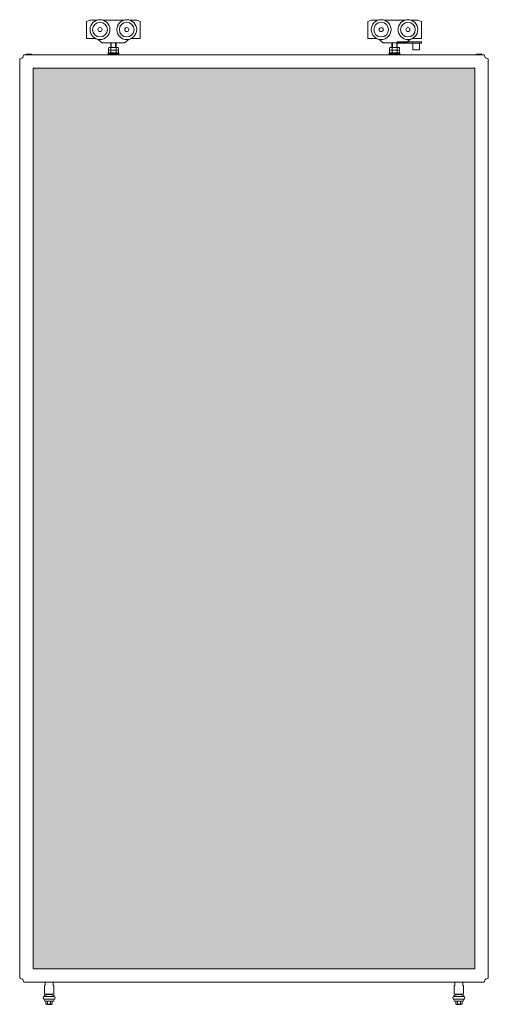
# Model space of a CAD drawing. Extents: x -158 to 2705, y 1196 to 2884.
# Drawn here: x -158 to 542, y 1246 to 2717 of the extents above; entities that cross this region are included whole.
import ezdxf

# ---------------------------------------------------------------- set-up
doc = ezdxf.new("R2010")
doc.units = 0
for name, color, linetype, lineweight in [('HD002_Contour_Thin', 11, 'CONTINUOUS', 20), ('HD005_Dimensions', 4, 'CONTINUOUS', 15), ('HD006_Hatching', 4, 'CONTINUOUS', 20), ('HD007_Fastenings', 11, 'CONTINUOUS', 20), ('HD021_Text_3.5', 2, 'CONTINUOUS', 35)]:
    doc.layers.add(name, color=color, linetype=linetype, lineweight=lineweight)
doc.layers.add('HD099_Viewport', color=6, linetype='CONTINUOUS', lineweight=15, plot=False)

# ---------------------------------------------------------------- blocks, each defined once
blk = doc.blocks.new('HD loopwagen VA')
at = {"layer": 'HD002_Contour_Thin'}
for p, q in [((-40, 31.5), (-35, 33.5)), ((-40, 6.5), (-40, 31.5)), ((-35, 33.5), (-24.8, 33.5)), ((-15.2, 33.5), (15.2, 33.5)), ((24.8, 33.5), (35, 33.5)), ((35, 33.5), (40, 31.5)), ((40, 31.5), (40, 6.5)), ((-27.1, 6.5), (-40, 6.5)), ((-16.8, 0), (-23.7, 5.2)), ((16.8, 0), (-16.8, 0)), ((23.7, 5.2), (16.8, 0)), ((40, 6.5), (27.1, 6.5))]:
    blk.add_line(p, q, dxfattribs=at)
for centre, radius in [((-20, 19.5), 14.8), ((-20, 19.5), 11), ((20, 19.5), 14.8), ((20, 19.5), 11), ((-20, 19.5), 3), ((20, 19.5), 3)]:
    blk.add_circle(centre, radius, dxfattribs=at)
blk = doc.blocks.new('HD washer M8 DIN 125A za')
at = {"layer": 'HD007_Fastenings', "color": 9}
for p, q in [((-8, 1.6), (8, 1.6)), ((-8, 0), (-8, 1.6)), ((8, 0), (-8, 0)), ((8, 1.6), (8, 0))]:
    blk.add_line(p, q, dxfattribs=at)
blk = doc.blocks.new('HD low nuts M8 DIN 439B za')
at = {"layer": 'HD007_Fastenings', "color": 9}
for p, q in [((-7.5, 3.4), (-7.5, 0.7)), ((-5.6, 4), (5.6, 4)), ((-5.6, 0), (5.6, 0)), ((-3.8, 0.7), (-3.8, 3.4)), ((3.8, 3.4), (3.8, 0.7)), ((4, 4), (4, 4)), ((7.5, 0.7), (7.5, 3.4))]:
    blk.add_line(p, q, dxfattribs=at)
for centre, radius, start, end in [((-5.6, 1), 3.03, 90, 128.2132), ((-5.6, 3), 3.03, 231.7868, 270), ((-5.6, 1), 3.03, 51.7868, 90), ((-5.6, 3), 3.03, 270, 308.2132), ((0, -7.2), 11.2, 70.3471, 109.6529), ((0, 11.2), 11.2, 250.3471, 289.6529), ((5.6, 1), 3.03, 90, 128.2132), ((5.6, 3), 3.03, 231.7868, 270), ((5.6, 1), 3.03, 51.7868, 90), ((5.6, 3), 3.03, 270, 308.2132)]:
    blk.add_arc(centre, radius, start, end, dxfattribs=at)
blk = doc.blocks.new('hd runner brake')
at = {"layer": 'HD007_Fastenings'}
for p, q in [((40, -5), (4, -5)), ((4, -5), (4, -7)), ((4, -7), (40, -7)), ((37.1, -7), (27.1, -7)), ((27.1, -7), (27.1, -17)), ((37.1, -17), (37.1, -7)), ((40, -7), (40, -5)), ((27.1, -17), (37.1, -17))]:
    blk.add_line(p, q, dxfattribs=at)

msp = doc.modelspace()

# ---------------------------------------------------------------- hatches: boundary and pattern name
at = {"layer": 'HD006_Hatching'}
h = msp.add_hatch(dxfattribs=at)
h.set_pattern_fill('DOTS', color=9, scale=8)
h.set_pattern_definition([(0, (-821.575, 3783.814), (6.35, 12.7), [0, -12.7])])
h.paths.add_polyline_path([(-138.3, 1299.2), (521.7, 1299.2), (521.7, 2644.2), (-138.3, 2644.2)])

# ---------------------------------------------------------------- linework, layer by layer
at = {"layer": 'HD002_Contour_Thin'}
for p, q in [((-121.4, 1261.2), (-121.4, 1274.2)), ((-121.4, 1274.2), (-120.4, 1274.2)), ((-120.4, 1274.2), (-120.4, 1279.2)), ((-120.4, 1279.2), (-108.4, 1279.2)), ((-110.4, 1279.2), (-118.4, 1279.2)), ((-108.4, 1279.2), (-108.4, 1274.2)), ((-108.4, 1274.2), (-107.4, 1274.2)), ((-107.4, 1274.2), (-107.4, 1261.2)), ((491.9, 1274.2), (490.9, 1274.2)), ((490.9, 1274.2), (490.9, 1261.2)), ((503.9, 1279.2), (491.9, 1279.2)), ((491.9, 1279.2), (491.9, 1274.2)), ((493.9, 1279.2), (501.9, 1279.2)), ((503.9, 1274.2), (503.9, 1279.2)), ((504.9, 1274.2), (503.9, 1274.2)), ((504.9, 1261.2), (504.9, 1274.2)), ((-117.9, 1260.2), (-121.9, 1259.2)), ((-121.9, 1259.2), (-121.9, 1257.7)), ((-121.9, 1257.7), (-106.9, 1257.7)), ((-106.9, 1253.7), (-121.9, 1253.7)), ((-121.9, 1253.7), (-121.9, 1252.7)), ((-121.9, 1252.7), (-120.9, 1250.7)), ((-107.4, 1261.2), (-121.4, 1261.2)), ((-121.4, 1257.7), (-107.4, 1257.7)), ((-107.4, 1253.7), (-121.4, 1253.7)), ((-120.9, 1250.7), (-116.9, 1250.7)), ((-119, 1246.4), (-119, 1250.3)), ((-116.9, 1260.7), (-117.9, 1260.7)), ((-117.9, 1260.7), (-117.9, 1260.2)), ((-111, 1250.7), (-117.9, 1250.7)), ((-111.9, 1261.2), (-116.9, 1261.2)), ((-116.9, 1261.2), (-116.9, 1260.7)), ((-116.9, 1260.7), (-111.9, 1260.7)), ((-111.9, 1260.7), (-116.9, 1260.7)), ((-116.9, 1250.7), (-111.9, 1250.7)), ((-116.7, 1250.3), (-116.7, 1246.4)), ((-112.1, 1246.4), (-112.1, 1250.3)), ((-111.9, 1260.7), (-111.9, 1261.2)), ((-110.9, 1260.7), (-111.9, 1260.7)), ((-111.9, 1250.7), (-107.9, 1250.7)), ((-110.9, 1260.2), (-110.9, 1260.7)), ((-106.9, 1259.2), (-110.9, 1260.2)), ((-109.8, 1250.3), (-109.8, 1246.4)), ((-107.9, 1250.7), (-106.9, 1252.7)), ((-106.9, 1257.7), (-106.9, 1259.2)), ((-106.9, 1252.7), (-106.9, 1253.7)), ((490.4, 1259.2), (494.4, 1260.2)), ((490.4, 1257.7), (490.4, 1259.2)), ((505.4, 1257.7), (490.4, 1257.7)), ((490.4, 1253.7), (505.4, 1253.7)), ((490.4, 1252.7), (490.4, 1253.7)), ((491.4, 1250.7), (490.4, 1252.7)), ((490.9, 1261.2), (504.9, 1261.2)), ((504.9, 1257.7), (490.9, 1257.7)), ((490.9, 1253.7), (504.9, 1253.7)), ((495.4, 1250.7), (491.4, 1250.7)), ((493.3, 1250.3), (493.3, 1246.4)), ((494.4, 1260.2), (494.4, 1260.7)), ((494.4, 1260.7), (495.4, 1260.7)), ((494.4, 1250.7), (501.4, 1250.7)), ((495.4, 1260.7), (495.4, 1261.2)), ((495.4, 1261.2), (500.4, 1261.2)), ((500.4, 1260.7), (495.4, 1260.7)), ((495.4, 1260.7), (500.4, 1260.7)), ((500.4, 1250.7), (495.4, 1250.7)), ((495.6, 1246.4), (495.6, 1250.3)), ((500.2, 1250.3), (500.2, 1246.4)), ((500.4, 1261.2), (500.4, 1260.7)), ((500.4, 1260.7), (501.4, 1260.7)), ((504.4, 1250.7), (500.4, 1250.7)), ((501.4, 1260.7), (501.4, 1260.2)), ((501.4, 1260.2), (505.4, 1259.2)), ((502.5, 1246.4), (502.5, 1250.3)), ((505.4, 1252.7), (504.4, 1250.7)), ((505.4, 1259.2), (505.4, 1257.7)), ((505.4, 1253.7), (505.4, 1252.7)), ((-111, 1246), (-117.9, 1246)), ((494.4, 1246), (501.4, 1246))]:
    msp.add_line(p, q, dxfattribs=at)
msp.add_lwpolyline([(-152.3, 1279.2), (-153.8, 1283.2, 0.031342), (-154.3, 1283.7), (-158.3, 1285.2), (-158.3, 2658.2), (-154.3, 2659.7, 0.031342), (-153.8, 2660.3), (-152.3, 2664.2), (535.7, 2664.2), (537.2, 2660.3, 0.031342), (537.8, 2659.7), (541.7, 2658.2), (541.7, 1285.2), (537.8, 1283.7, 0.031342), (537.2, 1283.2), (535.7, 1279.2)], format="xyb", close=True, dxfattribs=at)
for centre, radius, start, end in [((-121.4, 1255.7), 2, 90, 270), ((-117.9, 1248.9), 1.87, 90, 128.2132), ((-117.9, 1248.9), 1.87, 51.7868, 90), ((-114.4, 1243.9), 6.87, 70.3471, 109.6529), ((-111, 1248.9), 1.87, 90, 128.2132), ((-111, 1248.9), 1.87, 51.7868, 90), ((-107.4, 1255.7), 2, 270, 90), ((490.9, 1255.7), 2, 90, 270), ((494.4, 1248.9), 1.87, 90, 128.2132), ((494.4, 1248.9), 1.87, 51.7868, 90), ((497.9, 1243.9), 6.87, 70.3471, 109.6529), ((501.4, 1248.9), 1.87, 90, 128.2132), ((501.4, 1248.9), 1.87, 51.7868, 90), ((504.9, 1255.7), 2, 270, 90), ((-117.9, 1247.9), 1.87, 231.7868, 270), ((-117.9, 1247.9), 1.87, 270, 308.2132), ((-114.4, 1252.9), 6.87, 250.3471, 289.6529), ((-111, 1247.9), 1.87, 231.7868, 270), ((-111, 1247.9), 1.87, 270, 308.2132), ((494.4, 1247.9), 1.87, 231.7868, 270), ((494.4, 1247.9), 1.87, 270, 308.2132), ((497.9, 1252.9), 6.87, 250.3471, 289.6529), ((501.4, 1247.9), 1.87, 231.7868, 270), ((501.4, 1247.9), 1.87, 270, 308.2132)]:
    msp.add_arc(centre, radius, start, end, dxfattribs=at)
at = {"layer": 'HD007_Fastenings', "color": 9}
for p, q in [((-22.3, 2682.4), (-22.2, 2675.3)), ((-21.5, 2675.3), (-21.5, 2682.4)), ((-15, 2675.3), (-15, 2682.4)), ((-14.3, 2675.3), (-14.3, 2682.4)), ((397.7, 2682.4), (397.8, 2675.3)), ((398.5, 2675.3), (398.5, 2682.4)), ((405, 2675.3), (405, 2682.4)), ((405.7, 2675.3), (405.7, 2682.4)), ((-139.5, 2664.2), (-149, 2664.2)), ((-147.9, 2665.3), (-140.6, 2665.3)), ((-146.8, 2664.2), (-141.8, 2664.2)), ((-26.2, 2664.2), (-26.2, 2665.7)), ((-10.2, 2665.7), (-10.2, 2664.2)), ((393.8, 2664.2), (393.8, 2665.7)), ((409.8, 2665.7), (409.8, 2664.2)), ((523, 2664.2), (532.5, 2664.2)), ((531.4, 2665.3), (524.1, 2665.3)), ((530.2, 2664.2), (525.2, 2664.2))]:
    msp.add_line(p, q, dxfattribs=at)
for centre, start, end in [((-147.9, 2664.2), 90, 180), ((-140.6, 2664.2), 0, 90), ((524.1, 2664.2), 90, 180), ((531.4, 2664.2), 0, 90)]:
    msp.add_arc(centre, 1.1, start, end, dxfattribs=at)
at = {"layer": 'HD099_Viewport'}
msp.add_lwpolyline([(-138.3, 2644.2), (521.7, 2644.2), (521.7, 1299.2), (-138.3, 1299.2)], close=True, dxfattribs=at)

# ---------------------------------------------------------------- block references
at = {"layer": 'HD002_Contour_Thin'}
msp.add_blockref('HD loopwagen VA', (-18.3, 2682.4), dxfattribs=at)
at = {"layer": 'HD002_Contour_Thin', "xscale": -1}
msp.add_blockref('HD loopwagen VA', (401.7, 2682.4), dxfattribs=at)
at = {"layer": 'HD005_Dimensions', "xscale": -1}
for p in [(-18.2, 2671.3), (-18.2, 2667.3), (401.8, 2671.3), (401.8, 2667.3)]:
    msp.add_blockref('HD low nuts M8 DIN 439B za', p, dxfattribs=at)
at = {"layer": 'HD007_Fastenings', "xscale": -1}
for p in [(-18.2, 2665.7), (401.8, 2665.7)]:
    msp.add_blockref('HD washer M8 DIN 125A za', p, dxfattribs=at)
at = {"layer": 'HD021_Text_3.5'}
msp.add_blockref('hd runner brake', (401.7, 2688.9), dxfattribs=at)

doc.saveas('drawing.dxf')
